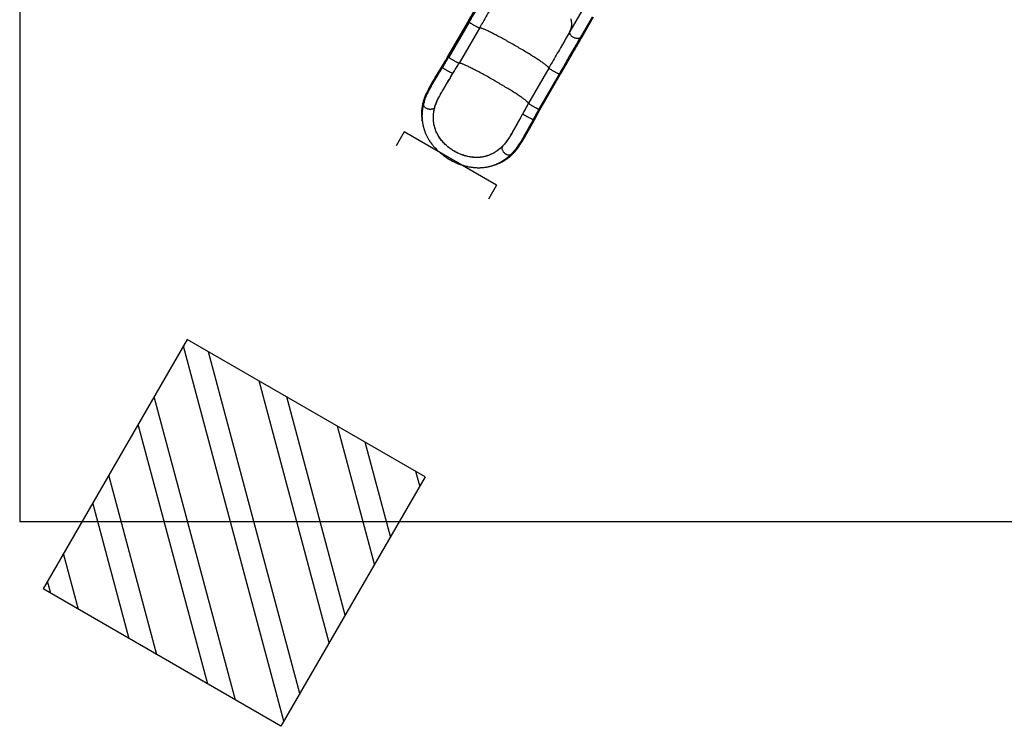
# Model space of a CAD drawing. Units: millimetres. Extents: x -111 to 429, y -205 to 470.
# Drawn here: x -94 to 151, y -205 to -29 of the extents above; entities that cross this region are included whole.
import ezdxf

# ---------------------------------------------------------------- set-up
doc = ezdxf.new("R2010")
doc.units = ezdxf.units.MM
doc.header["$LTSCALE"] = 20
for name, color, linetype in [('AMÉNAGEMENT', 7, 'Continuous'), ('CONSTRUCTION', 7, 'Continuous'), ('CONTOUR', 7, 'Continuous')]:
    doc.layers.add(name, color=color, linetype=linetype)

msp = doc.modelspace()

# ---------------------------------------------------------------- linework, layer by layer
at = {"layer": 'AMÉNAGEMENT', "color": 5}
for p, q in [((-52.61, -108.83), (-88.61, -171.18)), ((-28.44, -204.2), (-53.56, -110.46)), ((6.82, -143.14), (-52.61, -108.83)), ((-24.44, -197.28), (-47.32, -111.88)), ((-17.12, -184.61), (-34.65, -119.2)), ((-40.56, -198.92), (-60.87, -123.13)), ((-13.12, -177.68), (-27.72, -123.2)), ((-47.49, -194.92), (-64.87, -130.06)), ((-5.81, -165.01), (-15.05, -130.51)), ((-1.81, -158.08), (-8.13, -134.51)), ((5.5, -145.42), (4.54, -141.82)), ((-60.16, -187.61), (-72.18, -142.72)), ((6.82, -143.14), (-29.18, -205.49)), ((-67.08, -183.61), (-76.18, -149.65)), ((-79.75, -176.3), (-83.5, -162.32)), ((-86.68, -172.3), (-87.5, -169.25)), ((-29.18, -205.49), (-88.61, -171.18))]:
    msp.add_line(p, q, dxfattribs=at)
at = {"layer": 'CONSTRUCTION', "color": 7}
msp.add_lwpolyline([(-94.45, -154.29), (395.98, -154.29), (395.98, 344.29), (-94.45, 344.29)], close=True, dxfattribs=at)
at = {"layer": 'CONTOUR'}
for p, q in [((45.97, -26.71), (43, -31.85)), ((17.54, -29.32), (12.45, -38.13)), ((17.68, -29.43), (12.6, -38.23)), ((17.8, -29.51), (12.72, -38.31)), ((48.51, -28.29), (45.54, -33.43)), ((48.69, -28.26), (45.72, -33.4)), ((45.95, -33.35), (48.92, -28.21)), ((20.4, -31), (15.31, -39.8)), ((12.72, -38.31), (12.67, -38.39)), ((12.72, -38.32), (12.67, -38.39)), ((12.68, -38.38), (12.67, -38.39)), ((37.72, -41), (32.63, -49.8)), ((13.74, -42.37), (13.74, -42.37)), ((13.74, -42.37), (13.74, -42.37)), ((40.3, -42.5), (35.22, -51.31)), ((40.43, -42.56), (35.35, -51.37)), ((35.51, -51.44), (40.59, -42.64)), ((6.66, -49.16), (6.68, -49.11)), ((6.45, -49.88), (6.45, -49.87)), ((9.21, -50.91), (9.21, -50.91)), ((9.21, -50.91), (9.21, -50.92)), ((34.14, -53.94), (35.51, -51.44)), ((35.17, -51.38), (35.21, -51.3)), ((35.17, -51.38), (35.22, -51.31)), ((35.17, -51.38), (35.18, -51.37)), ((31.19, -52.45), (31.2, -52.45)), ((31.2, -52.45), (31.2, -52.45)), ((1.57, -56.97), (-0.43, -60.44)), ((24.63, -70.29), (1.57, -56.97)), ((26.05, -60.64), (26.06, -60.64)), ((26.06, -60.64), (26.06, -60.64)), ((28.42, -62.43), (28.4, -62.45)), ((28.57, -62.28), (28.42, -62.43)), ((28.88, -61.93), (28.86, -61.96)), ((24.63, -70.29), (22.63, -73.75))]:
    msp.add_line(p, q, dxfattribs=at)
at = {"layer": 'CONTOUR', "flags": 128}
for points in [[(22.97, -20.27), (22.75, -20.66), (22.52, -21.05), (22.29, -21.45), (22.06, -21.86), (21.82, -22.27), (21.58, -22.69), (21.33, -23.11), (21.08, -23.54), (20.83, -23.97), (20.58, -24.41), (20.33, -24.85), (20.07, -25.3), (19.81, -25.74), (19.55, -26.2), (19.29, -26.65), (19.02, -27.11), (18.76, -27.57), (18.49, -28.03), (18.22, -28.5), (17.95, -28.96), (17.68, -29.43)], [(23.04, -20.44), (22.82, -20.82), (22.59, -21.21), (22.36, -21.61), (22.13, -22.01), (21.89, -22.42), (21.66, -22.83), (21.41, -23.25), (21.17, -23.68), (20.92, -24.11), (20.67, -24.54), (20.42, -24.98), (20.16, -25.42), (19.91, -25.86), (19.65, -26.31), (19.39, -26.76), (19.13, -27.21), (18.86, -27.67), (18.6, -28.13), (18.33, -28.59), (18.07, -29.05), (17.8, -29.51)], [(25.68, -21.85), (25.45, -22.24), (25.23, -22.63), (25, -23.03), (24.76, -23.44), (24.52, -23.85), (24.28, -24.26), (24.04, -24.69), (23.79, -25.11), (23.54, -25.55), (23.29, -25.98), (23.04, -26.42), (22.78, -26.87), (22.52, -27.32), (22.26, -27.77), (22, -28.22), (21.73, -28.68), (21.47, -29.14), (21.2, -29.6), (20.93, -30.07), (20.66, -30.53), (20.4, -31)], [(20.4, -31), (20.38, -31), (20.36, -31), (20.33, -30.99), (20.28, -30.97), (20.22, -30.95), (20.15, -30.92), (20.07, -30.88), (19.98, -30.84), (19.89, -30.79), (19.78, -30.74), (19.67, -30.68), (19.56, -30.61), (19.43, -30.55), (19.31, -30.48), (19.18, -30.41), (19.06, -30.34), (18.93, -30.26), (18.81, -30.19), (18.68, -30.12), (18.57, -30.04), (18.45, -29.97), (18.35, -29.91), (18.25, -29.84), (18.15, -29.78), (18.07, -29.73), (18, -29.68), (17.94, -29.63), (17.88, -29.59), (17.84, -29.56), (17.82, -29.53), (17.8, -29.51)], [(43, -31.85), (43.1, -31.66), (43.19, -31.47), (43.26, -31.27), (43.33, -31.06), (43.38, -30.84), (43.42, -30.62), (43.44, -30.4), (43.46, -30.17), (43.46, -29.93), (43.45, -29.69), (43.42, -29.45), (43.38, -29.2), (43.33, -28.95), (43.27, -28.7)], [(37.72, -41), (37.72, -40.97), (37.72, -40.94), (37.7, -40.9), (37.67, -40.86), (37.62, -40.81), (37.57, -40.75), (37.5, -40.68), (37.43, -40.61), (37.34, -40.53), (37.24, -40.45), (37.12, -40.36), (37, -40.26), (36.86, -40.16), (36.72, -40.05), (36.56, -39.93), (36.39, -39.81), (36.22, -39.69), (36.03, -39.56), (35.83, -39.42), (35.62, -39.28), (35.41, -39.14), (35.18, -38.99), (34.95, -38.83), (34.71, -38.68), (34.46, -38.52), (34.2, -38.35), (33.94, -38.18), (33.67, -38.01), (33.39, -37.84), (33.1, -37.66), (32.82, -37.48), (32.52, -37.3), (32.22, -37.12), (31.92, -36.94), (31.61, -36.75), (31.3, -36.56), (30.98, -36.38), (30.67, -36.19), (30.35, -36), (30.03, -35.81), (29.7, -35.62), (29.38, -35.44), (29.06, -35.25), (28.73, -35.07), (28.41, -34.88), (28.09, -34.7), (27.76, -34.52), (27.44, -34.34), (27.13, -34.16), (26.81, -33.99), (26.5, -33.82), (26.19, -33.65), (25.89, -33.48), (25.59, -33.32), (25.3, -33.17), (25.01, -33.01), (24.72, -32.86), (24.45, -32.72), (24.17, -32.58), (23.91, -32.44), (23.65, -32.31), (23.4, -32.19), (23.16, -32.07), (22.93, -31.95), (22.7, -31.84), (22.49, -31.74), (22.28, -31.64), (22.08, -31.55), (21.9, -31.47), (21.72, -31.39), (21.55, -31.31), (21.39, -31.25), (21.25, -31.19), (21.11, -31.14), (20.99, -31.09), (20.88, -31.05), (20.77, -31.02), (20.68, -31), (20.61, -30.98), (20.54, -30.97), (20.49, -30.97), (20.44, -30.97), (20.41, -30.98), (20.4, -31)], [(43, -31.85), (42.77, -32.24), (42.55, -32.63), (42.32, -33.03), (42.08, -33.44), (41.84, -33.85), (41.6, -34.27), (41.36, -34.69), (41.11, -35.12), (40.86, -35.55), (40.61, -35.98), (40.36, -36.43), (40.1, -36.87), (39.84, -37.32), (39.58, -37.77), (39.32, -38.22), (39.05, -38.68), (38.79, -39.14), (38.52, -39.6), (38.25, -40.07), (37.98, -40.53), (37.72, -41)], [(45.54, -33.43), (45.48, -33.49), (45.4, -33.54), (45.32, -33.59), (45.22, -33.62), (45.12, -33.64), (45.01, -33.66), (44.9, -33.66), (44.77, -33.65), (44.64, -33.64), (44.51, -33.61), (44.38, -33.57), (44.25, -33.53), (44.11, -33.47), (43.98, -33.41), (43.85, -33.34), (43.73, -33.27), (43.61, -33.18), (43.5, -33.09), (43.39, -33), (43.3, -32.9), (43.21, -32.8), (43.13, -32.7), (43.07, -32.6), (43.02, -32.49), (42.97, -32.39), (42.95, -32.29), (42.93, -32.19), (42.93, -32.1), (42.94, -32.01), (42.96, -31.93), (43, -31.85)], [(45.54, -33.43), (45.32, -33.82), (45.09, -34.2), (44.86, -34.6), (44.63, -35), (44.39, -35.41), (44.16, -35.83), (43.91, -36.24), (43.67, -36.67), (43.42, -37.1), (43.17, -37.53), (42.92, -37.97), (42.66, -38.41), (42.41, -38.85), (42.15, -39.3), (41.89, -39.75), (41.63, -40.21), (41.36, -40.66), (41.1, -41.12), (40.83, -41.58), (40.57, -42.04), (40.3, -42.5)], [(45.72, -33.4), (45.49, -33.79), (45.27, -34.19), (45.04, -34.58), (44.8, -34.99), (44.56, -35.4), (44.32, -35.82), (44.08, -36.24), (43.83, -36.67), (43.58, -37.1), (43.33, -37.54), (43.07, -37.98), (42.82, -38.43), (42.56, -38.88), (42.3, -39.33), (42.03, -39.79), (41.77, -40.24), (41.5, -40.7), (41.24, -41.17), (40.97, -41.63), (40.7, -42.1), (40.43, -42.56)], [(45.95, -33.35), (45.95, -33.35), (45.93, -33.39), (45.89, -33.41), (45.84, -33.42), (45.78, -33.42), (45.72, -33.4)], [(15.3, -39.81), (15.27, -39.8), (15.24, -39.79), (15.19, -39.77), (15.13, -39.75), (15.06, -39.72), (14.98, -39.68), (14.89, -39.64), (14.79, -39.59), (14.69, -39.53), (14.58, -39.47), (14.46, -39.41), (14.34, -39.35), (14.22, -39.28), (14.09, -39.21), (13.96, -39.13), (13.84, -39.06), (13.71, -38.99), (13.59, -38.92), (13.48, -38.84), (13.36, -38.77), (13.26, -38.71), (13.16, -38.64), (13.07, -38.58), (12.98, -38.53), (12.91, -38.48), (12.85, -38.43), (12.8, -38.39), (12.76, -38.36), (12.73, -38.33), (12.72, -38.31)], [(11.04, -40.79), (10.99, -40.76), (10.95, -40.73), (10.92, -40.71), (10.9, -40.69), (10.9, -40.69), (10.9, -40.69)], [(13.74, -42.37), (13.71, -42.36), (13.67, -42.35), (13.62, -42.33), (13.56, -42.31), (13.49, -42.27), (13.41, -42.24), (13.32, -42.19), (13.22, -42.14), (13.11, -42.09), (13, -42.03), (12.89, -41.97), (12.77, -41.9), (12.64, -41.83), (12.52, -41.76), (12.39, -41.69), (12.27, -41.62), (12.14, -41.55), (12.02, -41.47), (11.91, -41.4), (11.8, -41.33), (11.69, -41.27), (11.59, -41.2), (11.5, -41.14), (11.42, -41.09), (11.35, -41.04), (11.29, -40.99), (11.24, -40.96), (11.2, -40.92), (11.18, -40.9), (11.16, -40.88)], [(32.63, -49.8), (32.64, -49.78), (32.63, -49.75), (32.61, -49.71), (32.58, -49.66), (32.54, -49.61), (32.49, -49.55), (32.42, -49.49), (32.34, -49.41), (32.25, -49.34), (32.15, -49.25), (32.04, -49.16), (31.92, -49.06), (31.78, -48.96), (31.64, -48.85), (31.48, -48.74), (31.31, -48.62), (31.14, -48.49), (30.95, -48.36), (30.75, -48.23), (30.54, -48.09), (30.33, -47.94), (30.1, -47.8), (29.87, -47.64), (29.63, -47.48), (29.38, -47.32), (29.12, -47.16), (28.86, -46.99), (28.59, -46.82), (28.31, -46.65), (28.03, -46.47), (27.74, -46.29), (27.45, -46.11), (27.15, -45.93), (26.84, -45.75), (26.54, -45.56), (26.23, -45.37), (25.91, -45.19), (25.6, -45), (25.28, -44.81), (24.96, -44.62), (24.63, -44.44), (24.31, -44.25), (23.99, -44.06), (23.66, -43.88), (23.34, -43.69), (23.02, -43.51), (22.7, -43.33), (22.38, -43.15), (22.06, -42.97), (21.74, -42.8), (21.43, -42.63), (21.13, -42.46), (20.82, -42.3), (20.52, -42.14), (20.23, -41.98), (19.94, -41.82), (19.66, -41.68), (19.38, -41.53), (19.11, -41.39), (18.84, -41.25), (18.58, -41.12), (18.33, -41), (18.09, -40.88), (17.86, -40.76), (17.63, -40.65), (17.42, -40.55), (17.21, -40.45), (17.01, -40.36), (16.82, -40.27), (16.65, -40.2), (16.48, -40.12), (16.32, -40.06), (16.17, -40), (16.04, -39.95), (15.91, -39.9), (15.8, -39.86), (15.7, -39.83), (15.61, -39.8), (15.53, -39.78), (15.46, -39.77), (15.41, -39.77), (15.36, -39.77), (15.33, -39.78), (15.31, -39.8)], [(40.3, -42.5), (40.27, -42.5), (40.24, -42.49), (40.19, -42.47), (40.13, -42.45), (40.06, -42.41), (39.98, -42.38), (39.89, -42.33), (39.79, -42.28), (39.68, -42.23), (39.57, -42.17), (39.46, -42.11), (39.33, -42.04), (39.21, -41.97), (39.08, -41.9), (38.96, -41.83), (38.83, -41.75), (38.71, -41.68), (38.58, -41.61), (38.47, -41.53), (38.35, -41.46), (38.25, -41.4), (38.15, -41.33), (38.06, -41.27), (37.98, -41.22), (37.91, -41.17), (37.84, -41.12), (37.79, -41.09), (37.76, -41.05), (37.73, -41.03), (37.72, -41.01), (37.72, -41)], [(9.21, -50.91), (9.14, -50.99), (9.06, -51.06), (8.96, -51.13), (8.86, -51.18), (8.75, -51.23), (8.63, -51.27), (8.5, -51.3), (8.37, -51.32), (8.23, -51.33), (8.09, -51.33), (7.95, -51.33), (7.8, -51.31), (7.66, -51.28), (7.52, -51.24), (7.39, -51.2), (7.25, -51.14), (7.13, -51.08), (7.01, -51.01), (6.9, -50.93), (6.8, -50.85), (6.71, -50.76), (6.63, -50.67), (6.56, -50.57), (6.5, -50.47), (6.46, -50.37), (6.43, -50.27), (6.42, -50.17), (6.41, -50.07), (6.43, -49.97), (6.43, -49.96)], [(35.22, -51.31), (35.19, -51.3), (35.15, -51.29), (35.11, -51.27), (35.05, -51.25), (34.98, -51.22), (34.9, -51.18), (34.81, -51.14), (34.71, -51.09), (34.61, -51.03), (34.49, -50.98), (34.38, -50.91), (34.26, -50.85), (34.13, -50.78), (34.01, -50.71), (33.88, -50.64), (33.76, -50.56), (33.63, -50.49), (33.51, -50.42), (33.39, -50.34), (33.28, -50.28), (33.17, -50.21), (33.08, -50.14), (32.98, -50.09), (32.9, -50.03), (32.83, -49.98), (32.77, -49.93), (32.72, -49.89), (32.68, -49.86), (32.65, -49.84), (32.63, -49.82)], [(31.2, -52.45), (31.21, -52.47), (31.25, -52.5), (31.29, -52.53), (31.34, -52.57), (31.41, -52.61), (31.48, -52.66), (31.57, -52.71), (31.66, -52.77), (31.76, -52.82), (31.87, -52.89), (31.99, -52.95), (32.11, -53.02), (32.23, -53.08), (32.36, -53.15), (32.49, -53.22), (32.61, -53.28), (32.74, -53.35), (32.87, -53.41), (32.99, -53.47), (33.11, -53.53), (33.22, -53.58), (33.33, -53.63), (33.42, -53.67), (33.51, -53.71), (33.6, -53.75), (33.67, -53.77), (33.73, -53.79), (33.78, -53.81), (33.81, -53.82), (33.84, -53.82)], [(33.97, -53.87), (34.03, -53.9), (34.07, -53.92), (34.11, -53.93), (34.13, -53.94), (34.14, -53.94), (34.14, -53.94)], [(26.06, -60.64), (26.03, -60.74), (26.01, -60.85), (26, -60.96), (26, -61.08), (26.02, -61.2), (26.05, -61.32), (26.09, -61.44), (26.14, -61.56), (26.2, -61.69), (26.27, -61.81), (26.35, -61.92), (26.44, -62.03), (26.54, -62.14), (26.65, -62.24), (26.76, -62.33), (26.87, -62.41), (26.99, -62.49), (27.12, -62.55), (27.24, -62.61), (27.37, -62.65), (27.49, -62.68), (27.61, -62.7), (27.73, -62.71), (27.85, -62.71), (27.96, -62.69), (28.06, -62.66), (28.16, -62.63), (28.25, -62.58), (28.33, -62.52), (28.34, -62.51)]]:
    msp.add_lwpolyline(points, dxfattribs=at)
at = {"layer": 'CONTOUR'}
for centre, radius, start, end in [((17.89, -28.99), 0.478, 223.2977, 245.0679), ((17.37, -29.99), 0.642, 48.4634, 61.2273), ((45.65, -33.57), 0.179, 68.1217, 129.141), ((12.84, -37.74), 0.548, 224.6919, 243.6772), ((12.29, -38.8), 0.642, 48.4634, 61.2273), ((10.75, -41.33), 0.613, 47.8706, 61.2517), ((15.3, -39.79), 0.0152, 260.2532, 317.4297), ((15.35, -39.82), 0.0419, 147.1423, 149.9203), ((40.1, -43.11), 0.643, 58.7682, 71.525), ((40.7, -42.17), 0.48, 234.9448, 256.6651), ((6.49, -49.54), 0.197, 169.6643, 237.3094), ((6.28, -49.85), 0.173, 358.3774, 54.6443), ((32.65, -49.81), 0.0151, 162.4084, 219.7234), ((35.01, -51.92), 0.643, 58.7682, 71.525), ((35.65, -50.91), 0.548, 236.3181, 255.2982), ((33.67, -54.42), 0.622, 61.2765, 74.5104), ((28.52, -62.57), 0.166, 65.0648, 133.3546), ((28.67, -62.23), 0.206, 244.4557, 310.8032)]:
    msp.add_arc(centre, radius, start, end, dxfattribs=at)
for points, knots in [([(22.9, -20.04), (22.86, -20.1), (22.75, -20.29), (22.57, -20.6), (22.36, -20.98), (22.14, -21.36), (21.91, -21.74), (21.69, -22.13), (21.46, -22.53), (21.23, -22.93), (20.99, -23.34), (20.76, -23.75), (20.52, -24.16), (20.28, -24.58), (20.03, -25), (19.79, -25.42), (19.54, -25.85), (19.29, -26.28), (19.04, -26.71), (18.79, -27.15), (18.54, -27.58), (18.29, -28.02), (18.03, -28.46), (17.78, -28.9), (17.62, -29.18), (17.54, -29.32)], [0, 0, 0, 0, 0.023415, 0.067907, 0.1124, 0.156893, 0.201386, 0.245879, 0.290372, 0.334865, 0.379357, 0.42385, 0.468343, 0.512836, 0.557329, 0.601822, 0.646315, 0.690808, 0.735301, 0.779794, 0.824286, 0.868779, 0.913272, 0.957765, 1, 1, 1, 1]), ([(40.59, -42.64), (40.64, -42.56), (40.77, -42.33), (40.98, -41.96), (41.24, -41.52), (41.49, -41.08), (41.74, -40.65), (42, -40.21), (42.25, -39.78), (42.49, -39.35), (42.74, -38.92), (42.99, -38.49), (43.23, -38.07), (43.47, -37.65), (43.71, -37.23), (43.95, -36.82), (44.19, -36.42), (44.42, -36.01), (44.65, -35.61), (44.88, -35.22), (45.1, -34.83), (45.32, -34.45), (45.54, -34.07), (45.75, -33.71), (45.89, -33.47), (45.95, -33.35)], [0, 0, 0, 0, 0.023415, 0.067907, 0.1124, 0.156893, 0.201386, 0.245879, 0.290372, 0.334865, 0.379358, 0.423851, 0.468343, 0.512836, 0.557329, 0.601822, 0.646315, 0.690808, 0.735301, 0.779794, 0.824287, 0.86878, 0.913273, 0.957766, 1, 1, 1, 1]), ([(12.45, -38.12), (12.2, -38.55), (11.68, -39.41), (11.16, -40.26), (10.9, -40.69)], [0, 0, 0, 0, 0.499998, 1, 1, 1, 1]), ([(11.04, -40.79), (11.19, -40.55), (11.48, -40.08), (12, -39.22), (12.37, -38.61), (12.6, -38.23)], [0, 0, 0, 0, 0.28021, 0.56012, 1, 1, 1, 1]), ([(11.16, -40.88), (11.3, -40.64), (11.59, -40.18), (12.09, -39.34), (12.46, -38.74), (12.68, -38.38)], [0, 0, 0, 0, 0.280355, 0.560209, 1, 1, 1, 1]), ([(12.71, -38.31), (12.71, -38.32), (12.7, -38.33), (12.69, -38.36), (12.68, -38.37), (12.68, -38.38), (12.68, -38.38)], [0, 0, 0, 0, 0.4094275, 0.6663328, 0.9252513, 1, 1, 1, 1]), ([(10.9, -40.69), (10.83, -40.8), (10.69, -41.03), (10.5, -41.35), (10.33, -41.63), (10.19, -41.88), (10.06, -42.09), (9.96, -42.26), (9.87, -42.41), (9.8, -42.53), (9.72, -42.67), (9.63, -42.81), (9.53, -42.98), (9.43, -43.15), (9.31, -43.34), (9.19, -43.55), (9.06, -43.77), (8.93, -43.99), (8.8, -44.2), (8.69, -44.39), (8.59, -44.56), (8.49, -44.73), (8.38, -44.92), (8.23, -45.18), (8.05, -45.51), (7.84, -45.88), (7.64, -46.24), (7.46, -46.59), (7.3, -46.92), (7.17, -47.19), (7.07, -47.41), (6.99, -47.58), (6.9, -47.77), (6.81, -47.99), (6.72, -48.22), (6.63, -48.45), (6.54, -48.69), (6.46, -48.94), (6.37, -49.22), (6.32, -49.41), (6.3, -49.51)], [0, 0, 0, 0, 0.037023, 0.070572, 0.100331, 0.126328, 0.148553, 0.16677, 0.181498, 0.194237, 0.206769, 0.224299, 0.241511, 0.259799, 0.280815, 0.302968, 0.327721, 0.352399, 0.376251, 0.397128, 0.414914, 0.433104, 0.453942, 0.477473, 0.521969, 0.565521, 0.607252, 0.647031, 0.685752, 0.723635, 0.743309, 0.763027, 0.785618, 0.811915, 0.842005, 0.868381, 0.897269, 0.928766, 0.962972, 1, 1, 1, 1]), ([(6.38, -49.71), (6.44, -49.52), (6.54, -49.15), (6.74, -48.59), (6.96, -48.04), (7.21, -47.48), (7.48, -46.93), (7.76, -46.38), (8.06, -45.84), (8.37, -45.3), (8.69, -44.75), (9.01, -44.2), (9.34, -43.65), (9.68, -43.1), (10.01, -42.54), (10.34, -41.97), (10.69, -41.38), (10.93, -40.99), (11.04, -40.79)], [0, 0, 0, 0, 0.070044, 0.138339, 0.205191, 0.270867, 0.335575, 0.398425, 0.460523, 0.521519, 0.581613, 0.642224, 0.70233, 0.76082, 0.81843, 0.878064, 0.938913, 1, 1, 1, 1]), ([(6.67, -49.14), (6.72, -49.01), (6.83, -48.7), (7.03, -48.2), (7.28, -47.64), (7.55, -47.09), (7.84, -46.53), (8.14, -45.98), (8.45, -45.43), (8.77, -44.88), (9.1, -44.32), (9.44, -43.76), (9.77, -43.21), (10.11, -42.64), (10.45, -42.06), (10.8, -41.47), (11.04, -41.07), (11.16, -40.88)], [0, 0, 0, 0, 0.052437, 0.125619, 0.197586, 0.268559, 0.337557, 0.405782, 0.472847, 0.538965, 0.605693, 0.6719, 0.736441, 0.800082, 0.865819, 0.932818, 1, 1, 1, 1]), ([(13.74, -42.37), (14, -41.94), (14.39, -41.3), (14.91, -40.44), (15.17, -40.02), (15.29, -39.8)], [0, 0, 0, 0, 0.5, 0.75, 1, 1, 1, 1]), ([(13.74, -42.37), (14.15, -41.69), (14.67, -40.84), (15.19, -39.98), (15.3, -39.81)], [0, 0, 0, 0, 0.790749, 1, 1, 1, 1]), ([(9.21, -50.91), (9.26, -50.73), (9.36, -50.38), (9.57, -49.83), (9.8, -49.27), (10.07, -48.69), (10.38, -48.09), (10.72, -47.47), (11.09, -46.82), (11.49, -46.13), (11.92, -45.42), (12.32, -44.74), (12.7, -44.11), (13.04, -43.53), (13.38, -42.95), (13.62, -42.56), (13.74, -42.37)], [0, 0, 0, 0, 0.069857, 0.139845, 0.209852, 0.279737, 0.354109, 0.428542, 0.50292, 0.584441, 0.666034, 0.747558, 0.810637, 0.87378, 0.936922, 1, 1, 1, 1]), ([(9.21, -50.92), (9.26, -50.75), (9.35, -50.42), (9.53, -49.92), (9.74, -49.41), (9.99, -48.89), (10.25, -48.35), (10.54, -47.81), (10.84, -47.27), (11.15, -46.72), (11.48, -46.16), (11.82, -45.6), (12.16, -45.02), (12.5, -44.46), (12.82, -43.92), (13.12, -43.41), (13.43, -42.89), (13.64, -42.54), (13.74, -42.37)], [0, 0, 0, 0, 0.063953, 0.127961, 0.191924, 0.257615, 0.323353, 0.38905, 0.452912, 0.51681, 0.580674, 0.645795, 0.71095, 0.776071, 0.831876, 0.887681, 0.94384, 1, 1, 1, 1]), ([(11.63, -45.92), (11.7, -45.8), (11.9, -45.46), (12.22, -44.94), (12.56, -44.37), (12.77, -44.01), (12.88, -43.84)], [0, 0, 0, 0, 0.180205, 0.498033, 0.748904, 1, 1, 1, 1]), ([(6.68, -49.11), (6.64, -49.25), (6.54, -49.53), (6.47, -49.82), (6.43, -49.96)], [0, 0, 0, 0, 0.495036, 1, 1, 1, 1]), ([(6.3, -49.51), (6.26, -49.64), (6.2, -49.89), (6.13, -50.26), (6.07, -50.6), (6.02, -50.9), (5.99, -51.18), (5.96, -51.42), (5.95, -51.63), (5.94, -51.8), (5.93, -51.93), (5.92, -52.03), (5.92, -52.11), (5.92, -52.17), (5.92, -52.21), (5.92, -52.25), (5.92, -52.31), (5.92, -52.42), (5.92, -52.57), (5.92, -52.76), (5.93, -52.97), (5.95, -53.26), (5.98, -53.61), (6.04, -54.07), (6.12, -54.52), (6.19, -54.83), (6.22, -54.96)], [0, 0, 0, 0, 0.0753154, 0.1447071, 0.2081254, 0.265519, 0.3168394, 0.3620642, 0.4011423, 0.4302445, 0.4545557, 0.4740462, 0.4886917, 0.4984652, 0.5040093, 0.5105895, 0.5193506, 0.5405216, 0.5687395, 0.6040238, 0.6435606, 0.6829265, 0.7596336, 0.8355822, 0.9312561, 1, 1, 1, 1]), ([(6.06, -53.51), (6.05, -53.38), (6.02, -53.06), (6.01, -52.5), (6.03, -51.83), (6.1, -51.11), (6.22, -50.4), (6.33, -49.94), (6.38, -49.71)], [0, 0, 0, 0, 0.100614, 0.241834, 0.434309, 0.624404, 0.81284, 1, 1, 1, 1]), ([(6.43, -49.96), (6.41, -50.05), (6.37, -50.21), (6.31, -50.45), (6.27, -50.66), (6.23, -50.85), (6.21, -51), (6.19, -51.12), (6.17, -51.22), (6.16, -51.29), (6.15, -51.35), (6.15, -51.4), (6.14, -51.44), (6.14, -51.48), (6.13, -51.54), (6.12, -51.62), (6.11, -51.73), (6.09, -51.87), (6.07, -52.11), (6.05, -52.45), (6.04, -52.81), (6.04, -53.11), (6.05, -53.34), (6.06, -53.54), (6.07, -53.71), (6.08, -53.86), (6.09, -54.01), (6.11, -54.18), (6.13, -54.36), (6.16, -54.57), (6.2, -54.8), (6.24, -55.03), (6.28, -55.26), (6.33, -55.47), (6.38, -55.68), (6.44, -55.89), (6.49, -56.06), (6.53, -56.2), (6.56, -56.29), (6.58, -56.37), (6.61, -56.45), (6.64, -56.54), (6.68, -56.65), (6.72, -56.78), (6.81, -57.01), (6.94, -57.33), (7.09, -57.68), (7.23, -57.97), (7.36, -58.22), (7.5, -58.47), (7.64, -58.71), (7.76, -58.92), (7.88, -59.1), (7.98, -59.26), (8.07, -59.4), (8.15, -59.5), (8.2, -59.58), (8.25, -59.66), (8.31, -59.74), (8.39, -59.84), (8.48, -59.96), (8.6, -60.12), (8.74, -60.3), (8.92, -60.52), (9.11, -60.74), (9.35, -61.01), (9.65, -61.32), (10, -61.66), (10.33, -61.97), (10.66, -62.26), (10.99, -62.52), (11.32, -62.78), (11.68, -63.05), (12.06, -63.31), (12.48, -63.58), (12.92, -63.85), (13.39, -64.11), (13.88, -64.36), (14.37, -64.59), (14.86, -64.81), (15.34, -64.99), (15.82, -65.16), (16.29, -65.31), (16.76, -65.45), (17.21, -65.56), (17.61, -65.64), (17.94, -65.7), (18.21, -65.75), (18.46, -65.78), (18.7, -65.81), (18.91, -65.84), (19.1, -65.86), (19.27, -65.87), (19.42, -65.88), (19.6, -65.89), (19.8, -65.9), (20.05, -65.9), (20.32, -65.9), (20.62, -65.9), (20.98, -65.88), (21.38, -65.85), (21.73, -65.81), (22.01, -65.77), (22.19, -65.73), (22.37, -65.7), (22.53, -65.67), (22.64, -65.65), (22.73, -65.63), (22.81, -65.61), (22.89, -65.59), (22.99, -65.57), (23.1, -65.54), (23.23, -65.51), (23.45, -65.45), (23.73, -65.36), (24.05, -65.25), (24.35, -65.14), (24.61, -65.03), (24.85, -64.93), (25.02, -64.85), (25.14, -64.79), (25.22, -64.75), (25.31, -64.71), (25.41, -64.66), (25.56, -64.58), (25.73, -64.49), (25.92, -64.38), (26.12, -64.26), (26.32, -64.14), (26.51, -64.01), (26.68, -63.89), (26.84, -63.78), (26.98, -63.68), (27.1, -63.59), (27.19, -63.52), (27.25, -63.47), (27.29, -63.44), (27.31, -63.42), (27.35, -63.39), (27.41, -63.35), (27.47, -63.29), (27.57, -63.22), (27.68, -63.12), (27.82, -63), (27.98, -62.86), (28.16, -62.69), (28.28, -62.57), (28.34, -62.51)], [0, 0, 0, 0, 0.009403, 0.017861, 0.025369, 0.031922, 0.037516, 0.041442, 0.044698, 0.047282, 0.049408, 0.050705, 0.05201, 0.053618, 0.055529, 0.057743, 0.061839, 0.066692, 0.071972, 0.08609, 0.100174, 0.108528, 0.116247, 0.122913, 0.128526, 0.133224, 0.138085, 0.143624, 0.149598, 0.156182, 0.163855, 0.172651, 0.179025, 0.185896, 0.193269, 0.200329, 0.206134, 0.21067, 0.213542, 0.215614, 0.218052, 0.221115, 0.224809, 0.229138, 0.234108, 0.247972, 0.260628, 0.269014, 0.277102, 0.285749, 0.295003, 0.301132, 0.307507, 0.313373, 0.318111, 0.321711, 0.324276, 0.326413, 0.329287, 0.332906, 0.337277, 0.342391, 0.349372, 0.357381, 0.36567, 0.3737, 0.387662, 0.400807, 0.413156, 0.424708, 0.435514, 0.446628, 0.45829, 0.470519, 0.483341, 0.496788, 0.510903, 0.525468, 0.539758, 0.553752, 0.567482, 0.58098, 0.594271, 0.607376, 0.620305, 0.632629, 0.64081, 0.648491, 0.655682, 0.662388, 0.668615, 0.674145, 0.678752, 0.682837, 0.687824, 0.69384, 0.700885, 0.708964, 0.718027, 0.727829, 0.740791, 0.754756, 0.760513, 0.766423, 0.77237, 0.777422, 0.781015, 0.783746, 0.785896, 0.78851, 0.791685, 0.79542, 0.799713, 0.804562, 0.816541, 0.827638, 0.837862, 0.847196, 0.855626, 0.863165, 0.86612, 0.868915, 0.87177, 0.875622, 0.880572, 0.888221, 0.895562, 0.902454, 0.910989, 0.918739, 0.925713, 0.931912, 0.937995, 0.943055, 0.947099, 0.950128, 0.950913, 0.951912, 0.953604, 0.955991, 0.959074, 0.96285, 0.968295, 0.974736, 0.982168, 0.99059, 1, 1, 1, 1]), ([(26.06, -60.64), (25.93, -60.77), (25.66, -61.02), (25.25, -61.37), (24.81, -61.7), (24.38, -61.99), (23.95, -62.24), (23.55, -62.46), (23.12, -62.65), (22.71, -62.82), (22.31, -62.95), (21.92, -63.07), (21.52, -63.16), (21.13, -63.23), (20.75, -63.29), (20.39, -63.32), (20.02, -63.35), (19.64, -63.35), (19.24, -63.35), (18.84, -63.32), (18.43, -63.28), (17.96, -63.21), (17.51, -63.12), (17.1, -63.02), (16.8, -62.94), (16.48, -62.85), (16.17, -62.74), (15.85, -62.63), (15.54, -62.5), (15.24, -62.37), (14.94, -62.23), (14.64, -62.08), (14.34, -61.92), (14.05, -61.75), (13.75, -61.57), (13.46, -61.38), (13.1, -61.14), (12.68, -60.82), (12.21, -60.42), (11.76, -60), (11.34, -59.56), (10.94, -59.1), (10.58, -58.62), (10.25, -58.13), (9.98, -57.68), (9.77, -57.27), (9.6, -56.91), (9.45, -56.54), (9.32, -56.17), (9.21, -55.8), (9.11, -55.42), (9.03, -55.05), (8.96, -54.64), (8.91, -54.2), (8.88, -53.72), (8.88, -53.25), (8.9, -52.78), (8.94, -52.31), (9.01, -51.84), (9.1, -51.38), (9.17, -51.07), (9.21, -50.91)], [0, 0, 0, 0, 0.024242, 0.048518, 0.072906, 0.097337, 0.117441, 0.137575, 0.157806, 0.178073, 0.194812, 0.211577, 0.228423, 0.2453, 0.259646, 0.273991, 0.288432, 0.302872, 0.317654, 0.332435, 0.347355, 0.362276, 0.383755, 0.394563, 0.405372, 0.416403, 0.427435, 0.43855, 0.449666, 0.46041, 0.471155, 0.481983, 0.492811, 0.503909, 0.515006, 0.526199, 0.537391, 0.557553, 0.577848, 0.598545, 0.619371, 0.640661, 0.662072, 0.683829, 0.705692, 0.721347, 0.737003, 0.75278, 0.768558, 0.78467, 0.800783, 0.816992, 0.8332, 0.853738, 0.874276, 0.894951, 0.915628, 0.93667, 0.957713, 0.978856, 1, 1, 1, 1]), ([(26.05, -60.64), (25.9, -60.78), (25.6, -61.08), (25.11, -61.48), (24.6, -61.85), (24.06, -62.18), (23.49, -62.49), (22.95, -62.72), (22.44, -62.91), (21.97, -63.05), (21.48, -63.17), (20.97, -63.26), (20.45, -63.32), (19.93, -63.35), (19.4, -63.35), (18.87, -63.32), (18.33, -63.26), (17.79, -63.18), (17.24, -63.06), (16.68, -62.91), (16.12, -62.72), (15.56, -62.51), (15.01, -62.26), (14.49, -62), (14.01, -61.73), (13.56, -61.45), (13.13, -61.15), (12.71, -60.84), (12.29, -60.49), (11.86, -60.09), (11.43, -59.66), (11.04, -59.22), (10.67, -58.75), (10.33, -58.25), (10.01, -57.72), (9.74, -57.2), (9.5, -56.66), (9.3, -56.11), (9.14, -55.55), (9.02, -54.99), (8.94, -54.44), (8.89, -53.89), (8.88, -53.32), (8.9, -52.73), (8.97, -52.12), (9.07, -51.51), (9.17, -51.11), (9.21, -50.92)], [0, 0, 0, 0, 0.027999, 0.056076, 0.084177, 0.112259, 0.140292, 0.168261, 0.188881, 0.209564, 0.230267, 0.250958, 0.27161, 0.29221, 0.311712, 0.331279, 0.350859, 0.370407, 0.389894, 0.409528, 0.429254, 0.449003, 0.468716, 0.488339, 0.505337, 0.522396, 0.539478, 0.556542, 0.573543, 0.59413, 0.614778, 0.635434, 0.656032, 0.678818, 0.701661, 0.724515, 0.747317, 0.771198, 0.795142, 0.819134, 0.843144, 0.86713, 0.89104, 0.918261, 0.945513, 0.97277, 1, 1, 1, 1]), ([(32.63, -49.82), (32.25, -50.51), (31.77, -51.39), (31.29, -52.26), (31.19, -52.45)], [0, 0, 0, 0, 0.790749, 1, 1, 1, 1]), ([(32.64, -49.82), (32.4, -50.26), (31.92, -51.13), (31.44, -52.01), (31.2, -52.45)], [0, 0, 0, 0, 0.5, 1, 1, 1, 1]), ([(35.18, -51.37), (35.03, -51.65), (34.78, -52.1), (34.43, -52.74), (34.13, -53.28), (33.94, -53.64), (33.84, -53.82)], [0, 0, 0, 0, 0.339832, 0.559716, 0.779593, 1, 1, 1, 1]), ([(35.35, -51.36), (35.19, -51.65), (34.93, -52.12), (34.58, -52.77), (34.27, -53.32), (34.07, -53.69), (33.97, -53.87)], [0, 0, 0, 0, 0.339904, 0.559834, 0.779756, 1, 1, 1, 1]), ([(35.18, -51.37), (35.18, -51.37), (35.18, -51.37), (35.2, -51.34), (35.21, -51.32), (35.22, -51.31)], [0, 0, 0, 0, 0.076666, 0.261529, 1, 1, 1, 1]), ([(31.19, -52.45), (31.07, -52.68), (30.81, -53.14), (30.42, -53.83), (30.04, -54.51), (29.66, -55.19), (29.28, -55.86), (28.91, -56.52), (28.54, -57.17), (28.17, -57.79), (27.82, -58.36), (27.48, -58.88), (27.15, -59.35), (26.81, -59.79), (26.47, -60.21), (26.21, -60.48), (26.07, -60.62), (26.05, -60.64)], [0, 0, 0, 0, 0.073487, 0.147025, 0.220514, 0.294794, 0.369295, 0.443898, 0.518488, 0.592959, 0.667219, 0.731665, 0.796256, 0.860876, 0.925429, 0.989842, 1, 1, 1, 1]), ([(31.2, -52.45), (31.08, -52.67), (30.83, -53.11), (30.46, -53.76), (30.1, -54.4), (29.73, -55.07), (29.36, -55.75), (28.97, -56.43), (28.62, -57.05), (28.3, -57.59), (28.01, -58.07), (27.72, -58.52), (27.45, -58.93), (27.18, -59.3), (26.91, -59.67), (26.64, -60.01), (26.35, -60.34), (26.16, -60.54), (26.06, -60.64)], [0, 0, 0, 0, 0.069654, 0.139395, 0.209137, 0.278792, 0.355868, 0.433003, 0.510077, 0.568805, 0.627559, 0.686284, 0.738115, 0.789968, 0.841796, 0.894523, 0.947277, 1, 1, 1, 1]), ([(33.97, -53.87), (33.85, -54.1), (33.6, -54.55), (33.23, -55.21), (32.87, -55.84), (32.52, -56.47), (32.17, -57.1), (31.82, -57.73), (31.47, -58.35), (31.12, -58.94), (30.78, -59.5), (30.45, -60.04), (30.1, -60.56), (29.74, -61.06), (29.38, -61.54), (28.99, -62), (28.72, -62.28), (28.59, -62.42)], [0, 0, 0, 0, 0.068045, 0.135632, 0.20151, 0.264975, 0.331633, 0.398717, 0.466542, 0.535388, 0.598363, 0.662632, 0.72781, 0.793895, 0.861111, 0.929714, 1, 1, 1, 1]), ([(30.35, -53.93), (30.35, -53.93), (30.36, -53.93), (30.35, -53.93), (30.35, -53.93), (30.34, -53.95), (30.31, -54.01), (30.24, -54.13), (30.14, -54.31), (30.04, -54.51), (29.89, -54.78), (29.69, -55.13), (29.46, -55.55), (29.23, -55.96), (29.04, -56.29), (28.89, -56.56), (28.8, -56.72), (28.73, -56.83), (28.7, -56.88), (28.69, -56.89), (28.69, -56.9), (28.69, -56.9), (28.69, -56.9), (28.69, -56.9), (28.69, -56.9), (28.69, -56.89), (28.7, -56.89), (28.71, -56.85), (28.78, -56.73), (28.88, -56.55), (28.97, -56.4), (29.01, -56.33)], [0, 0, 0, 0, 0.001167, 0.002339, 0.003806, 0.006389, 0.014778, 0.053797, 0.106037, 0.158462, 0.210885, 0.32779, 0.444877, 0.562094, 0.679175, 0.737268, 0.795346, 0.824382, 0.838929, 0.840748, 0.841377, 0.84201, 0.84237, 0.842733, 0.843055, 0.843566, 0.844835, 0.849649, 0.868727, 0.944787, 1, 1, 1, 1]), ([(28.81, -62.39), (28.92, -62.28), (29.12, -62.06), (29.42, -61.72), (29.69, -61.39), (29.95, -61.05), (30.19, -60.72), (30.41, -60.39), (30.63, -60.06), (30.84, -59.73), (31.05, -59.41), (31.23, -59.1), (31.4, -58.82), (31.56, -58.54), (31.71, -58.28), (31.85, -58.03), (31.99, -57.79), (32.14, -57.53), (32.27, -57.29), (32.39, -57.07), (32.51, -56.87), (32.64, -56.63), (32.79, -56.36), (32.96, -56.06), (33.15, -55.72), (33.36, -55.34), (33.6, -54.91), (33.87, -54.44), (34.05, -54.11), (34.14, -53.94)], [0, 0, 0, 0, 0.0551, 0.107293, 0.156803, 0.203848, 0.248583, 0.291125, 0.331612, 0.373761, 0.412753, 0.448565, 0.48135, 0.511209, 0.541738, 0.569534, 0.595161, 0.622738, 0.653857, 0.672248, 0.694265, 0.71989, 0.748726, 0.77953, 0.814869, 0.854701, 0.898991, 0.947582, 1, 1, 1, 1]), ([(33.84, -53.82), (33.71, -54.05), (33.46, -54.5), (33.09, -55.17), (32.72, -55.81), (32.37, -56.45), (32.02, -57.09), (31.66, -57.72), (31.3, -58.35), (30.95, -58.95), (30.61, -59.52), (30.27, -60.05), (29.92, -60.58), (29.57, -61.08), (29.21, -61.55), (28.97, -61.83), (28.85, -61.96)], [0, 0, 0, 0, 0.073842, 0.147276, 0.218964, 0.288174, 0.360635, 0.433518, 0.507158, 0.581851, 0.650119, 0.719734, 0.790271, 0.861721, 0.93432, 1, 1, 1, 1]), ([(30.35, -53.93), (30.22, -54.16), (29.96, -54.62), (29.62, -55.25), (29.3, -55.82), (29.11, -56.16), (29.01, -56.33)], [0, 0, 0, 0, 0.28151, 0.561927, 0.781209, 1, 1, 1, 1]), ([(24.03, -65.26), (24.05, -65.25), (24.23, -65.2), (24.55, -65.09), (24.91, -64.96), (25.19, -64.85), (25.39, -64.76), (25.58, -64.68), (25.76, -64.59), (25.94, -64.5), (26.1, -64.41), (26.25, -64.33), (26.36, -64.27), (26.43, -64.23), (26.48, -64.2), (26.52, -64.18), (26.57, -64.14), (26.66, -64.09), (26.78, -64.02), (26.94, -63.91), (27.12, -63.79), (27.32, -63.66), (27.52, -63.5), (27.75, -63.33), (27.99, -63.13), (28.25, -62.91), (28.53, -62.66), (28.71, -62.48), (28.81, -62.39)], [0, 0, 0, 0, 0.0116808, 0.0934915, 0.1754482, 0.2126782, 0.249815, 0.2868501, 0.3235207, 0.3567833, 0.3924654, 0.4216816, 0.4445064, 0.4609903, 0.4668656, 0.4740555, 0.485381, 0.5008283, 0.5278045, 0.5620237, 0.6034266, 0.6445861, 0.6909409, 0.7424674, 0.7991606, 0.8609958, 0.927949, 1, 1, 1, 1]), ([(28.59, -62.42), (28.44, -62.56), (28.15, -62.84), (27.69, -63.23), (27.21, -63.6), (26.71, -63.95), (26.17, -64.27), (25.74, -64.51), (25.48, -64.63), (25.42, -64.66)], [0, 0, 0, 0, 0.155439, 0.311439, 0.468148, 0.625955, 0.785267, 0.946516, 1, 1, 1, 1]), ([(28.34, -62.51), (28.44, -62.41), (28.62, -62.23), (28.79, -62.03), (28.88, -61.93)], [0, 0, 0, 0, 0.504362, 1, 1, 1, 1]), ([(28.86, -61.96), (28.79, -62.04), (28.72, -62.12), (28.64, -62.2), (28.63, -62.21)], [0, 0, 0, 0, 0.905521, 1, 1, 1, 1])]:
    msp.add_open_spline(points, degree=3, knots=knots, dxfattribs=at)

doc.saveas('drawing.dxf')
